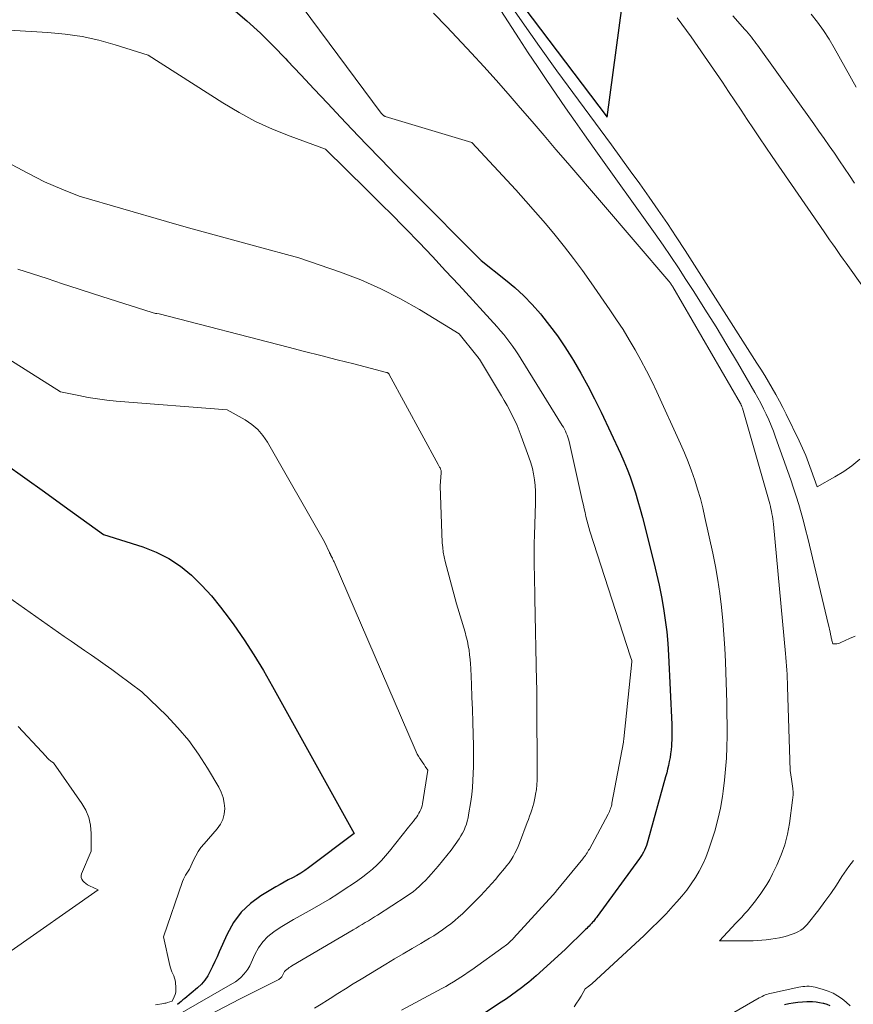
# Model space of a CAD drawing. Units: feet. Extents: x 1176672 to 1181672, y 7068870 to 7076370.
# Drawn here: x 1177521 to 1177671, y 7070123 to 7070300 of the extents above; entities that cross this region are included whole.
import ezdxf

# ---------------------------------------------------------------- set-up
doc = ezdxf.new("R2010")
doc.units = ezdxf.units.FT
doc.header["$MEASUREMENT"] = 0
doc.layers.add('Level 44', color=7, linetype='Continuous', lineweight=0)
doc.layers.add('Level 45', color=7, linetype='Continuous', lineweight=0)

msp = doc.modelspace()

# ---------------------------------------------------------------- linework, layer by layer
at = {"layer": 'Level 44', "color": 32, "linetype": 'Continuous', "lineweight": 30, "flags": 128}
for points, elevation in [([(1177559.38, 7070302.41), (1177561.85, 7070300.27), (1177564.28, 7070298.07), (1177566.61, 7070295.78), (1177568.89, 7070293.43), (1177569.21, 7070293.09), (1177571.61, 7070290.52), (1177574.01, 7070287.96), (1177576.42, 7070285.41), (1177578.83, 7070282.86), (1177580.82, 7070280.75), (1177583.46, 7070277.99), (1177586.11, 7070275.24), (1177588.77, 7070272.51), (1177591.46, 7070269.79), (1177604.16, 7070257), (1177608.56, 7070253.54), (1177610.25, 7070252.12), (1177611.87, 7070250.64), (1177613.4, 7070249.05), (1177614.86, 7070247.39), (1177615.06, 7070247.16), (1177616.53, 7070245.3), (1177617.94, 7070243.4), (1177619.27, 7070241.45), (1177620.54, 7070239.45), (1177620.83, 7070238.98), (1177622.16, 7070236.7), (1177623.45, 7070234.39), (1177624.66, 7070232.04), (1177625.82, 7070229.67), (1177629.34, 7070222.18), (1177629.96, 7070220.79), (1177630.55, 7070219.38), (1177631.09, 7070217.95), (1177631.59, 7070216.51), (1177632.05, 7070215.05), (1177632.49, 7070213.59), (1177632.9, 7070212.11), (1177633.29, 7070210.63), (1177635.34, 7070202.52), (1177635.84, 7070200.45), (1177636.3, 7070198.38), (1177636.72, 7070196.3), (1177637.1, 7070194.21), (1177637.42, 7070192.11), (1177637.69, 7070190), (1177637.88, 7070187.89), (1177638.02, 7070185.77), (1177638.59, 7070173.24), (1177638.61, 7070172.36), (1177638.62, 7070171.48), (1177638.59, 7070170.6), (1177638.55, 7070169.73), (1177638.52, 7070169.38), (1177638.46, 7070168.68), (1177638.38, 7070167.97), (1177638.28, 7070167.27), (1177638.15, 7070166.58), (1177638, 7070165.88), (1177637.85, 7070165.19), (1177637.68, 7070164.5), (1177637.49, 7070163.82), (1177634.29, 7070152.25), (1177634.16, 7070151.82), (1177634.01, 7070151.4), (1177633.85, 7070150.99), (1177633.66, 7070150.59), (1177633.46, 7070150.19), (1177633.24, 7070149.8), (1177633, 7070149.43), (1177632.75, 7070149.06), (1177625.11, 7070138.59), (1177624.98, 7070138.41), (1177624.84, 7070138.23), (1177624.71, 7070138.06), (1177624.57, 7070137.88), (1177624.43, 7070137.71), (1177624.28, 7070137.54), (1177624.14, 7070137.38), (1177623.99, 7070137.21), (1177623.87, 7070137.09), (1177623.66, 7070136.87), (1177623.44, 7070136.65), (1177623.23, 7070136.43), (1177623.01, 7070136.22), (1177619.31, 7070132.62), (1177614.11, 7070127.88), (1177613.66, 7070127.49), (1177613.21, 7070127.1), (1177612.75, 7070126.72), (1177612.28, 7070126.35), (1177611.45, 7070125.71), (1177610.55, 7070125.04), (1177609.64, 7070124.38), (1177608.72, 7070123.74), (1177607.79, 7070123.11), (1177602.59, 7070119.71)], 2260), ([(1177611.9, 7070302.73), (1177626.91, 7070282.87), (1177629.61, 7070303.04)], 2250), ([(1177518.18, 7070220.34), (1177521.73, 7070217.79), (1177525.28, 7070215.23), (1177528.83, 7070212.68), (1177535.93, 7070207.58), (1177543.06, 7070205.32), (1177545.46, 7070204.39), (1177547.74, 7070203.25), (1177549.84, 7070201.82), (1177551.84, 7070200.19), (1177553.68, 7070198.36), (1177555.44, 7070196.46), (1177557.09, 7070194.46), (1177558.66, 7070192.39), (1177559.46, 7070191.27), (1177561.33, 7070188.56), (1177563.13, 7070185.81), (1177564.84, 7070183), (1177566.48, 7070180.14), (1177581.22, 7070153.57), (1177572.98, 7070147.37), (1177572.29, 7070146.88), (1177571.58, 7070146.41), (1177570.84, 7070145.99), (1177570.09, 7070145.58), (1177569.33, 7070145.19), (1177568.58, 7070144.79), (1177567.84, 7070144.37), (1177567.1, 7070143.95), (1177564.39, 7070142.34), (1177562.48, 7070140.95), (1177560.79, 7070139.37), (1177559.42, 7070137.49), (1177558.27, 7070135.43), (1177556.85, 7070132.2), (1177556.46, 7070131.32), (1177556.06, 7070130.44), (1177555.66, 7070129.57), (1177555.24, 7070128.7), (1177554.78, 7070127.87), (1177554.25, 7070127.1), (1177553.62, 7070126.39), (1177552.93, 7070125.74), (1177550.62, 7070123.81), (1177550.29, 7070123.54), (1177549.97, 7070123.26), (1177549.65, 7070122.98), (1177549.33, 7070122.7)], 2270), ([(1177658.95, 7070122.73), (1177659.73, 7070122.89), (1177660.55, 7070123.03), (1177661.37, 7070123.15), (1177662.19, 7070123.21), (1177663.02, 7070123.25), (1177663.38, 7070123.26), (1177664.03, 7070123.25), (1177664.67, 7070123.2), (1177665.31, 7070123.09), (1177665.95, 7070122.96), (1177666.03, 7070122.94), (1177666.6, 7070122.75), (1177667.16, 7070122.52)], 2260)]:
    msp.add_lwpolyline(points, dxfattribs=dict(at, elevation=elevation))
at = {"layer": 'Level 45', "color": 32, "linetype": 'Continuous', "lineweight": 0, "flags": 128}
for points, elevation in [([(1177594.62, 7070322.47), (1177611.03, 7070297.03), (1177612.67, 7070294.52), (1177614.32, 7070292.02), (1177616, 7070289.53), (1177617.7, 7070287.06), (1177619.41, 7070284.59), (1177621.13, 7070282.14), (1177622.86, 7070279.68), (1177624.6, 7070277.24), (1177635.59, 7070261.82), (1177637.02, 7070259.79), (1177638.43, 7070257.75), (1177639.8, 7070255.69), (1177641.16, 7070253.62), (1177642.57, 7070251.44), (1177644.59, 7070248.26), (1177646.59, 7070245.05), (1177648.53, 7070241.82), (1177650.45, 7070238.58), (1177653.59, 7070233.18), (1177654.13, 7070232.21), (1177654.66, 7070231.24), (1177655.16, 7070230.25), (1177655.65, 7070229.25), (1177656.11, 7070228.24), (1177656.55, 7070227.22), (1177656.96, 7070226.19), (1177657.35, 7070225.15), (1177659.58, 7070218.9), (1177660.09, 7070217.42), (1177660.59, 7070215.94), (1177661.07, 7070214.45), (1177661.53, 7070212.96), (1177661.96, 7070211.46), (1177662.38, 7070209.95), (1177662.77, 7070208.44), (1177663.15, 7070206.92), (1177666.91, 7070191.21), (1177667, 7070190.79), (1177667.1, 7070190.38), (1177667.19, 7070189.97), (1177667.27, 7070189.55), (1177667.38, 7070189.05), (1177667.41, 7070188.88), (1177667.45, 7070188.72), (1177667.48, 7070188.56), (1177667.52, 7070188.39), (1177667.66, 7070187.79), (1177668.18, 7070187.8), (1177668.43, 7070187.82), (1177668.68, 7070187.86), (1177668.92, 7070187.94), (1177669.16, 7070188.03), (1177670.7, 7070188.76), (1177671.71, 7070189.23)], 2254), ([(1177565.54, 7070311.3), (1177586.12, 7070283.61), (1177586.38, 7070283.33), (1177586.43, 7070283.28), (1177586.49, 7070283.24), (1177586.54, 7070283.19), (1177586.6, 7070283.16), (1177586.66, 7070283.12), (1177586.72, 7070283.09), (1177586.79, 7070283.06), (1177586.85, 7070283.04), (1177602.51, 7070278.31), (1177610.4, 7070269.76), (1177612.22, 7070267.76), (1177614.01, 7070265.74), (1177615.77, 7070263.68), (1177617.51, 7070261.61), (1177619.2, 7070259.5), (1177620.86, 7070257.37), (1177622.47, 7070255.2), (1177624.04, 7070252.99), (1177627.43, 7070248.1), (1177628.63, 7070246.33), (1177629.79, 7070244.54), (1177630.91, 7070242.72), (1177632, 7070240.88), (1177633.03, 7070239.02), (1177634.03, 7070237.13), (1177634.98, 7070235.22), (1177635.9, 7070233.29), (1177640.19, 7070223.9), (1177640.9, 7070222.29), (1177641.56, 7070220.68), (1177642.17, 7070219.04), (1177642.75, 7070217.39), (1177643.27, 7070215.72), (1177643.76, 7070214.04), (1177644.19, 7070212.34), (1177644.59, 7070210.64), (1177646, 7070204.19), (1177646.48, 7070201.76), (1177646.92, 7070199.33), (1177647.28, 7070196.89), (1177647.59, 7070194.44), (1177647.83, 7070191.98), (1177648.03, 7070189.51), (1177648.18, 7070187.05), (1177648.29, 7070184.58), (1177648.53, 7070177.17), (1177648.57, 7070175.17), (1177648.6, 7070173.17), (1177648.58, 7070171.18), (1177648.55, 7070169.18), (1177648.46, 7070167.19), (1177648.32, 7070165.2), (1177648.12, 7070163.21), (1177647.87, 7070161.23), (1177647.73, 7070160.27), (1177647.37, 7070158.16), (1177646.93, 7070156.08), (1177646.38, 7070154.02), (1177645.74, 7070151.99), (1177645.25, 7070150.55), (1177644.76, 7070149.27), (1177644.21, 7070148.01), (1177643.57, 7070146.8), (1177642.87, 7070145.62), (1177642.1, 7070144.48), (1177641.3, 7070143.37), (1177640.43, 7070142.29), (1177639.54, 7070141.25), (1177638.84, 7070140.49), (1177637.56, 7070139.1), (1177636.24, 7070137.74), (1177634.89, 7070136.41), (1177633.52, 7070135.11), (1177624.23, 7070126.51), (1177624.15, 7070126.44), (1177624.07, 7070126.37), (1177624, 7070126.31), (1177623.92, 7070126.24), (1177623.84, 7070126.18), (1177623.76, 7070126.12), (1177623.68, 7070126.06), (1177623.6, 7070125.99), (1177622.97, 7070125.52), (1177622.2, 7070124.22), (1177621.8, 7070123.57), (1177621.4, 7070122.93), (1177620.99, 7070122.3)], 2258), ([(1177608.52, 7070304.58), (1177611.57, 7070300.1), (1177614.68, 7070295.68), (1177617.85, 7070291.29), (1177627.68, 7070277.93), (1177629.4, 7070275.58), (1177631.11, 7070273.22), (1177632.8, 7070270.85), (1177634.49, 7070268.48), (1177636.16, 7070266.1), (1177637.8, 7070263.69), (1177639.41, 7070261.27), (1177641, 7070258.83), (1177653.99, 7070238.51), (1177654.7, 7070237.38), (1177655.39, 7070236.25), (1177656.07, 7070235.11), (1177656.74, 7070233.97), (1177657.4, 7070232.81), (1177658.03, 7070231.65), (1177658.64, 7070230.47), (1177659.24, 7070229.29), (1177661.63, 7070224.45), (1177661.93, 7070223.8), (1177662.23, 7070223.16), (1177662.52, 7070222.5), (1177662.79, 7070221.84), (1177663.05, 7070221.18), (1177663.31, 7070220.52), (1177663.55, 7070219.85), (1177663.79, 7070219.17), (1177664.83, 7070216.16), (1177668.08, 7070217.94), (1177669.65, 7070218.9), (1177671.15, 7070219.95), (1177672.56, 7070221.13)], 2252), ([(1177595.56, 7070301.65), (1177597.95, 7070299.23), (1177602.42, 7070294.46), (1177604.66, 7070292.03), (1177606.88, 7070289.58), (1177609.07, 7070287.11), (1177611.23, 7070284.61), (1177613.38, 7070282.1), (1177615.53, 7070279.59), (1177617.68, 7070277.08), (1177619.82, 7070274.57), (1177638.06, 7070253.27), (1177638.16, 7070253.15), (1177638.26, 7070253.03), (1177638.35, 7070252.9), (1177638.44, 7070252.78), (1177638.53, 7070252.65), (1177638.62, 7070252.52), (1177638.7, 7070252.39), (1177638.78, 7070252.26), (1177650.99, 7070231.23), (1177651.05, 7070231.13), (1177651.1, 7070231.03), (1177651.15, 7070230.92), (1177651.2, 7070230.82), (1177651.24, 7070230.71), (1177651.28, 7070230.6), (1177651.32, 7070230.49), (1177651.35, 7070230.38), (1177656.28, 7070213.09), (1177656.4, 7070212.64), (1177656.51, 7070212.19), (1177656.61, 7070211.74), (1177656.7, 7070211.28), (1177656.78, 7070210.83), (1177656.85, 7070210.37), (1177656.91, 7070209.91), (1177656.96, 7070209.45), (1177659.15, 7070186.1), (1177659.22, 7070185.35), (1177659.28, 7070184.59), (1177659.33, 7070183.84), (1177659.38, 7070183.08), (1177659.42, 7070182.33), (1177659.46, 7070181.57), (1177659.49, 7070180.82), (1177659.51, 7070180.06), (1177659.99, 7070164.95), (1177660.25, 7070163.4), (1177660.31, 7070162.98), (1177660.37, 7070162.56), (1177660.42, 7070162.14), (1177660.46, 7070161.72), (1177660.47, 7070161.56), (1177660.5, 7070161.07), (1177660.5, 7070160.57), (1177660.47, 7070160.07), (1177660.42, 7070159.57), (1177659.86, 7070155.41), (1177659.51, 7070153.46), (1177659.03, 7070151.55), (1177658.37, 7070149.7), (1177657.6, 7070147.88), (1177656.82, 7070146.27), (1177656.31, 7070145.3), (1177655.78, 7070144.35), (1177655.19, 7070143.44), (1177654.56, 7070142.54), (1177654.17, 7070142), (1177653.71, 7070141.39), (1177653.24, 7070140.79), (1177652.75, 7070140.2), (1177652.25, 7070139.62), (1177651.74, 7070139.05), (1177651.23, 7070138.48), (1177650.71, 7070137.92), (1177650.18, 7070137.36), (1177647.2, 7070134.21), (1177652.48, 7070134.2), (1177653.28, 7070134.21), (1177654.08, 7070134.24), (1177654.88, 7070134.3), (1177655.67, 7070134.37), (1177656.47, 7070134.47), (1177657.26, 7070134.6), (1177658.04, 7070134.76), (1177658.81, 7070134.95), (1177659.49, 7070135.12), (1177660, 7070135.27), (1177660.5, 7070135.44), (1177660.99, 7070135.64), (1177661.47, 7070135.86), (1177661.92, 7070136.12), (1177662.34, 7070136.42), (1177662.72, 7070136.77), (1177663.07, 7070137.16), (1177665.17, 7070139.82), (1177666.27, 7070141.27), (1177667.34, 7070142.75), (1177668.35, 7070144.26), (1177669.34, 7070145.79), (1177669.73, 7070146.43), (1177670.55, 7070147.61), (1177671.44, 7070148.73)], 2256), ([(1177683.52, 7070237.72), (1177670.08, 7070256.53), (1177669.58, 7070257.24), (1177669.08, 7070257.94), (1177668.58, 7070258.65), (1177668.09, 7070259.36), (1177667.6, 7070260.06), (1177667.1, 7070260.77), (1177666.61, 7070261.48), (1177666.12, 7070262.19), (1177656.72, 7070275.81), (1177655.58, 7070277.47), (1177654.45, 7070279.14), (1177653.33, 7070280.82), (1177652.22, 7070282.5), (1177651.11, 7070284.19), (1177650, 7070285.87), (1177648.87, 7070287.54), (1177647.74, 7070289.2), (1177644.5, 7070293.94), (1177642.07, 7070297.42), (1177639.59, 7070300.86)], 2252), ([(1177671.63, 7070271.01), (1177670.72, 7070272.36), (1177669.81, 7070273.7), (1177668.9, 7070275.04), (1177667.97, 7070276.38), (1177667.05, 7070277.72), (1177666.12, 7070279.05), (1177665.18, 7070280.38), (1177664.24, 7070281.7), (1177654.08, 7070295.88), (1177653.81, 7070296.25), (1177653.54, 7070296.62), (1177653.26, 7070296.98), (1177652.98, 7070297.34), (1177652.7, 7070297.7), (1177652.41, 7070298.06), (1177652.11, 7070298.41), (1177651.81, 7070298.75), (1177649.63, 7070301.19)], 2254), ([(1177671.93, 7070288.34), (1177667.94, 7070295.41), (1177667, 7070296.99), (1177666, 7070298.54), (1177664.92, 7070300.03), (1177663.79, 7070301.48)], 2256), ([(1177513.76, 7070298.91), (1177525.92, 7070298.21), (1177529.01, 7070297.91), (1177532.07, 7070297.46), (1177535.09, 7070296.79), (1177538.07, 7070295.96), (1177544.01, 7070294.07), (1177557.52, 7070285.46), (1177560.44, 7070283.74), (1177563.42, 7070282.14), (1177566.5, 7070280.74), (1177569.64, 7070279.47), (1177576.03, 7070277.13), (1177583.54, 7070269.76), (1177584.56, 7070268.75), (1177585.58, 7070267.75), (1177586.59, 7070266.73), (1177587.59, 7070265.72), (1177590.5, 7070262.77), (1177592.94, 7070260.26), (1177595.36, 7070257.73), (1177597.75, 7070255.18), (1177600.13, 7070252.61), (1177607.05, 7070245.02), (1177607.65, 7070244.34), (1177608.24, 7070243.64), (1177608.81, 7070242.93), (1177609.36, 7070242.21), (1177609.89, 7070241.47), (1177610.41, 7070240.73), (1177610.91, 7070239.97), (1177611.4, 7070239.2), (1177618.81, 7070227.26), (1177619.01, 7070226.92), (1177619.2, 7070226.58), (1177619.38, 7070226.22), (1177619.55, 7070225.87), (1177619.7, 7070225.5), (1177619.83, 7070225.13), (1177619.94, 7070224.75), (1177620.04, 7070224.37), (1177622.49, 7070213.51), (1177622.64, 7070212.84), (1177622.79, 7070212.17), (1177622.94, 7070211.5), (1177623.09, 7070210.83), (1177623.26, 7070210.16), (1177623.43, 7070209.49), (1177623.62, 7070208.83), (1177623.82, 7070208.17), (1177631.17, 7070185.5), (1177631.36, 7070184.81), (1177631.37, 7070184.8), (1177631.37, 7070184.78), (1177631.37, 7070184.77), (1177631.37, 7070184.75), (1177631.38, 7070184.66), (1177631.38, 7070184.64), (1177631.38, 7070184.62), (1177631.38, 7070184.6), (1177631.38, 7070184.58), (1177629.93, 7070170.64), (1177629.91, 7070170.5), (1177629.9, 7070170.36), (1177629.87, 7070170.23), (1177629.85, 7070170.09), (1177627.79, 7070159.05), (1177627.74, 7070158.8), (1177627.68, 7070158.54), (1177627.6, 7070158.29), (1177627.52, 7070158.04), (1177627.43, 7070157.8), (1177627.33, 7070157.55), (1177627.22, 7070157.32), (1177627.1, 7070157.08), (1177623.71, 7070150.77), (1177623.58, 7070150.54), (1177623.44, 7070150.31), (1177623.3, 7070150.08), (1177623.16, 7070149.85), (1177623, 7070149.63), (1177622.85, 7070149.41), (1177622.68, 7070149.2), (1177622.52, 7070148.99), (1177617.74, 7070143.16), (1177617.59, 7070142.98), (1177617.44, 7070142.8), (1177617.28, 7070142.63), (1177617.13, 7070142.45), (1177609.99, 7070134.65), (1177609.8, 7070134.44), (1177609.6, 7070134.24), (1177609.39, 7070134.05), (1177609.18, 7070133.86), (1177608.97, 7070133.67), (1177608.75, 7070133.49), (1177608.52, 7070133.32), (1177608.3, 7070133.15), (1177602.49, 7070128.99), (1177601.83, 7070128.53), (1177601.17, 7070128.08), (1177600.51, 7070127.64), (1177599.83, 7070127.2), (1177599.15, 7070126.78), (1177598.47, 7070126.37), (1177597.77, 7070125.97), (1177597.07, 7070125.58), (1177589.79, 7070121.66)], 2262), ([(1177506.71, 7070281.06), (1177522.27, 7070272.77), (1177523.78, 7070271.99), (1177525.3, 7070271.25), (1177526.84, 7070270.56), (1177528.4, 7070269.89), (1177531.54, 7070268.61), (1177547.34, 7070264.06), (1177551.31, 7070262.93), (1177555.28, 7070261.82), (1177559.26, 7070260.73), (1177563.25, 7070259.66), (1177571.22, 7070257.53), (1177578.73, 7070254.92), (1177582.43, 7070253.51), (1177586.06, 7070251.93), (1177589.58, 7070250.13), (1177593.03, 7070248.17), (1177600.18, 7070243.79), (1177603.41, 7070239.84), (1177603.53, 7070239.68), (1177603.65, 7070239.52), (1177603.76, 7070239.35), (1177603.87, 7070239.18), (1177607.82, 7070232.61), (1177608.34, 7070231.74), (1177608.84, 7070230.85), (1177609.32, 7070229.96), (1177609.78, 7070229.06), (1177610.22, 7070228.14), (1177610.64, 7070227.22), (1177611.03, 7070226.28), (1177611.39, 7070225.33), (1177612.8, 7070221.5), (1177613.13, 7070220.51), (1177613.41, 7070219.5), (1177613.63, 7070218.48), (1177613.79, 7070217.45), (1177613.9, 7070216.41), (1177613.98, 7070215.37), (1177614, 7070214.32), (1177613.99, 7070213.28), (1177613.77, 7070207.42), (1177613.73, 7070205.99), (1177613.71, 7070204.57), (1177613.71, 7070203.14), (1177613.73, 7070201.71), (1177613.77, 7070200.29), (1177613.8, 7070198.86), (1177613.83, 7070197.44), (1177613.86, 7070196.01), (1177614.18, 7070181.05), (1177614.19, 7070180.62), (1177614.2, 7070180.18), (1177614.2, 7070179.75), (1177614.2, 7070179.31), (1177614.2, 7070178.88), (1177614.2, 7070178.44), (1177614.2, 7070178), (1177614.2, 7070177.57), (1177614.3, 7070164.07), (1177614.28, 7070163.22), (1177614.23, 7070162.38), (1177614.14, 7070161.54), (1177614.01, 7070160.7), (1177613.93, 7070160.25), (1177613.81, 7070159.64), (1177613.67, 7070159.05), (1177613.5, 7070158.45), (1177613.32, 7070157.86), (1177613.12, 7070157.28), (1177612.91, 7070156.7), (1177612.7, 7070156.12), (1177612.49, 7070155.54), (1177611.1, 7070151.82), (1177610.85, 7070151.2), (1177610.57, 7070150.59), (1177610.26, 7070150), (1177609.93, 7070149.42), (1177609.57, 7070148.85), (1177609.2, 7070148.3), (1177608.8, 7070147.77), (1177608.38, 7070147.25), (1177607.36, 7070146.05), (1177606.73, 7070145.3), (1177606.09, 7070144.57), (1177605.44, 7070143.84), (1177604.78, 7070143.12), (1177604.11, 7070142.4), (1177603.44, 7070141.7), (1177602.75, 7070141.01), (1177602.05, 7070140.33), (1177600.78, 7070139.1), (1177600.1, 7070138.47), (1177599.4, 7070137.85), (1177598.67, 7070137.26), (1177597.93, 7070136.7), (1177597.17, 7070136.16), (1177596.39, 7070135.63), (1177595.61, 7070135.13), (1177594.81, 7070134.65), (1177593.26, 7070133.74), (1177591.68, 7070132.81), (1177590.1, 7070131.87), (1177588.53, 7070130.93), (1177586.96, 7070129.99), (1177582.47, 7070127.29), (1177581.06, 7070126.43), (1177579.66, 7070125.56), (1177578.27, 7070124.68), (1177576.88, 7070123.79), (1177576.43, 7070123.5), (1177575.26, 7070122.76), (1177574.07, 7070122.06)], 2264), ([(1177520.49, 7070255.48), (1177525.75, 7070253.75), (1177528.56, 7070252.83), (1177531.36, 7070251.92), (1177534.16, 7070251.01), (1177536.97, 7070250.11), (1177544.73, 7070247.65), (1177544.93, 7070247.58), (1177545.14, 7070247.53), (1177545.35, 7070247.48), (1177545.56, 7070247.44), (1177545.99, 7070247.37), (1177569.3, 7070241.38), (1177572.26, 7070240.62), (1177575.22, 7070239.86), (1177578.18, 7070239.1), (1177581.14, 7070238.34), (1177587.07, 7070236.83), (1177587.18, 7070236.79), (1177587.24, 7070236.77), (1177587.29, 7070236.74), (1177587.34, 7070236.7), (1177587.38, 7070236.67), (1177587.4, 7070236.65), (1177587.45, 7070236.6), (1177587.49, 7070236.55), (1177587.53, 7070236.49), (1177587.57, 7070236.43), (1177596.39, 7070220.19), (1177596.46, 7070220.08), (1177596.52, 7070219.96), (1177596.59, 7070219.85), (1177596.66, 7070219.73), (1177596.73, 7070219.62), (1177596.79, 7070219.5), (1177596.84, 7070219.38), (1177596.89, 7070219.26), (1177596.93, 7070219.11), (1177596.96, 7070218.98), (1177596.97, 7070218.84), (1177596.96, 7070218.7), (1177596.73, 7070216.32), (1177597.15, 7070206.06), (1177597.22, 7070205.22), (1177597.32, 7070204.37), (1177597.47, 7070203.54), (1177597.66, 7070202.71), (1177599.71, 7070195.01), (1177601.26, 7070189.91), (1177601.48, 7070189.1), (1177601.68, 7070188.3), (1177601.84, 7070187.48), (1177601.97, 7070186.66), (1177602.07, 7070185.83), (1177602.16, 7070185.01), (1177602.23, 7070184.18), (1177602.28, 7070183.35), (1177602.41, 7070180.45), (1177602.5, 7070178.2), (1177602.58, 7070175.94), (1177602.66, 7070173.68), (1177602.72, 7070171.43), (1177602.77, 7070169.44), (1177602.79, 7070168.18), (1177602.79, 7070166.92), (1177602.78, 7070165.65), (1177602.75, 7070164.39), (1177602.69, 7070163.13), (1177602.59, 7070161.88), (1177602.45, 7070160.62), (1177602.28, 7070159.37), (1177601.9, 7070156.97), (1177601.79, 7070156.4), (1177601.66, 7070155.83), (1177601.49, 7070155.26), (1177601.3, 7070154.71), (1177601.07, 7070154.17), (1177600.81, 7070153.64), (1177600.52, 7070153.14), (1177600.2, 7070152.64), (1177599.45, 7070151.58), (1177598.73, 7070150.58), (1177597.98, 7070149.59), (1177597.2, 7070148.63), (1177596.41, 7070147.68), (1177595.16, 7070146.24), (1177594.65, 7070145.68), (1177594.13, 7070145.12), (1177593.59, 7070144.58), (1177593.03, 7070144.05), (1177592.45, 7070143.55), (1177591.86, 7070143.07), (1177591.25, 7070142.62), (1177590.62, 7070142.19), (1177585.43, 7070138.86), (1177584.88, 7070138.51), (1177584.34, 7070138.17), (1177583.79, 7070137.83), (1177583.24, 7070137.5), (1177582.68, 7070137.17), (1177582.13, 7070136.83), (1177581.57, 7070136.51), (1177581.02, 7070136.18), (1177569.99, 7070129.68), (1177569.75, 7070129.53), (1177569.51, 7070129.37), (1177569.28, 7070129.21), (1177569.05, 7070129.05), (1177568.84, 7070128.86), (1177568.66, 7070128.66), (1177568.51, 7070128.44), (1177568.38, 7070128.19), (1177568.26, 7070127.93), (1177568.2, 7070127.81), (1177568.13, 7070127.69), (1177568.04, 7070127.59), (1177567.95, 7070127.49), (1177567.84, 7070127.39), (1177567.73, 7070127.31), (1177567.62, 7070127.24), (1177567.5, 7070127.17), (1177560.49, 7070123.64), (1177553.72, 7070120.1)], 2266), ([(1177515.38, 7070241.39), (1177528.17, 7070233.33), (1177531.5, 7070232.62), (1177533.17, 7070232.3), (1177534.85, 7070232.03), (1177536.53, 7070231.82), (1177538.23, 7070231.65), (1177558.26, 7070230.06), (1177561.54, 7070228.23), (1177562.73, 7070227.42), (1177563.83, 7070226.5), (1177564.75, 7070225.42), (1177565.57, 7070224.23), (1177575.88, 7070206.26), (1177576.74, 7070204.33), (1177576.77, 7070204.26), (1177576.81, 7070204.19), (1177576.84, 7070204.12), (1177576.88, 7070204.05), (1177576.92, 7070203.98), (1177576.96, 7070203.91), (1177576.99, 7070203.84), (1177577.03, 7070203.77), (1177577.18, 7070203.48), (1177577.29, 7070203.27), (1177577.39, 7070203.05), (1177577.49, 7070202.83), (1177577.59, 7070202.61), (1177592.22, 7070168.75), (1177592.41, 7070168.33), (1177592.62, 7070167.92), (1177592.86, 7070167.52), (1177593.11, 7070167.13), (1177593.17, 7070167.04), (1177593.4, 7070166.7), (1177593.63, 7070166.36), (1177593.86, 7070166.02), (1177594.08, 7070165.67), (1177594.54, 7070164.99), (1177593.56, 7070158.95), (1177593.48, 7070158.59), (1177593.39, 7070158.23), (1177593.26, 7070157.89), (1177593.11, 7070157.55), (1177592.93, 7070157.22), (1177592.74, 7070156.9), (1177592.53, 7070156.59), (1177592.31, 7070156.29), (1177592.2, 7070156.15), (1177591.92, 7070155.79), (1177591.63, 7070155.42), (1177591.35, 7070155.06), (1177591.06, 7070154.7), (1177587.63, 7070150.38), (1177586.91, 7070149.52), (1177586.16, 7070148.69), (1177585.36, 7070147.91), (1177584.52, 7070147.16), (1177583.66, 7070146.44), (1177582.78, 7070145.75), (1177581.87, 7070145.09), (1177580.95, 7070144.45), (1177579.81, 7070143.68), (1177578.29, 7070142.69), (1177576.76, 7070141.73), (1177575.2, 7070140.81), (1177573.62, 7070139.92), (1177571.46, 7070138.73), (1177570.25, 7070138.05), (1177569.05, 7070137.35), (1177567.88, 7070136.61), (1177566.71, 7070135.84), (1177565.66, 7070134.99), (1177564.71, 7070134.04), (1177563.95, 7070132.94), (1177563.29, 7070131.74), (1177562.64, 7070130.25), (1177562.35, 7070129.67), (1177562.03, 7070129.11), (1177561.66, 7070128.59), (1177561.25, 7070128.09), (1177560.8, 7070127.62), (1177560.33, 7070127.2), (1177559.81, 7070126.81), (1177559.27, 7070126.47), (1177548.92, 7070120.51)], 2268), ([(1177517.57, 7070197.06), (1177528.87, 7070189.15), (1177530.09, 7070188.29), (1177531.32, 7070187.44), (1177532.54, 7070186.6), (1177533.77, 7070185.75), (1177535, 7070184.9), (1177536.22, 7070184.04), (1177537.43, 7070183.18), (1177538.63, 7070182.3), (1177542.89, 7070179.17), (1177547.33, 7070174.85), (1177549.4, 7070172.65), (1177551.35, 7070170.36), (1177553.11, 7070167.92), (1177554.75, 7070165.37), (1177556.77, 7070161.93), (1177557.21, 7070161.01), (1177557.56, 7070160.07), (1177557.76, 7070159.08), (1177557.85, 7070158.06), (1177557.75, 7070157.06), (1177557.51, 7070156.11), (1177557.07, 7070155.24), (1177556.5, 7070154.42), (1177554.1, 7070151.73), (1177553.55, 7070151.04), (1177553.04, 7070150.33), (1177552.6, 7070149.57), (1177552.21, 7070148.78), (1177551.49, 7070147.16), (1177551.01, 7070146.44), (1177550.78, 7070146.08), (1177550.57, 7070145.7), (1177550.4, 7070145.31), (1177550.24, 7070144.91), (1177546.76, 7070134.93), (1177547.92, 7070129.75), (1177548.03, 7070129.35), (1177548.15, 7070128.97), (1177548.31, 7070128.59), (1177548.48, 7070128.22), (1177548.65, 7070127.85), (1177548.78, 7070127.46), (1177548.88, 7070127.07), (1177548.94, 7070126.67), (1177549.03, 7070125.8), (1177549.04, 7070125.36), (1177549, 7070124.92), (1177548.89, 7070124.5), (1177548.73, 7070124.09), (1177548.34, 7070123.28), (1177547.53, 7070123.05), (1177547.36, 7070123), (1177547.19, 7070122.96), (1177547.01, 7070122.92), (1177546.84, 7070122.89), (1177545.33, 7070122.64)], 2272), ([(1177520.56, 7070172.89), (1177524.81, 7070168.33), (1177525.05, 7070168.06), (1177525.3, 7070167.8), (1177525.54, 7070167.53), (1177525.78, 7070167.26), (1177526.02, 7070167), (1177526.15, 7070166.87), (1177526.29, 7070166.74), (1177526.43, 7070166.63), (1177526.59, 7070166.52), (1177526.91, 7070166.33), (1177532.02, 7070159.02), (1177532.73, 7070157.76), (1177533.28, 7070156.44), (1177533.58, 7070155.05), (1177533.71, 7070153.6), (1177533.7, 7070150.36), (1177531.99, 7070146.31), (1177531.92, 7070145.97), (1177531.91, 7070145.64), (1177532.02, 7070145.33), (1177532.2, 7070145.04), (1177532.47, 7070144.77), (1177532.76, 7070144.53), (1177533.07, 7070144.33), (1177533.4, 7070144.15), (1177534.96, 7070143.4), (1177518.65, 7070131.97)], 2274), ([(1177645.98, 7070119.04), (1177654.4, 7070123.89), (1177654.66, 7070124.04), (1177654.93, 7070124.17), (1177655.2, 7070124.3), (1177655.48, 7070124.42), (1177655.76, 7070124.52), (1177656.05, 7070124.62), (1177656.33, 7070124.7), (1177656.63, 7070124.77), (1177661.54, 7070125.83), (1177661.91, 7070125.89), (1177662.28, 7070125.95), (1177662.65, 7070125.98), (1177663.02, 7070126), (1177663.39, 7070126), (1177663.76, 7070125.97), (1177664.12, 7070125.91), (1177664.48, 7070125.83), (1177665.94, 7070125.42), (1177666.85, 7070125.11), (1177667.73, 7070124.73), (1177668.56, 7070124.26), (1177669.36, 7070123.72), (1177670.11, 7070123.11), (1177670.83, 7070122.46)], 2258)]:
    msp.add_lwpolyline(points, dxfattribs=dict(at, elevation=elevation))

doc.saveas('drawing.dxf')
